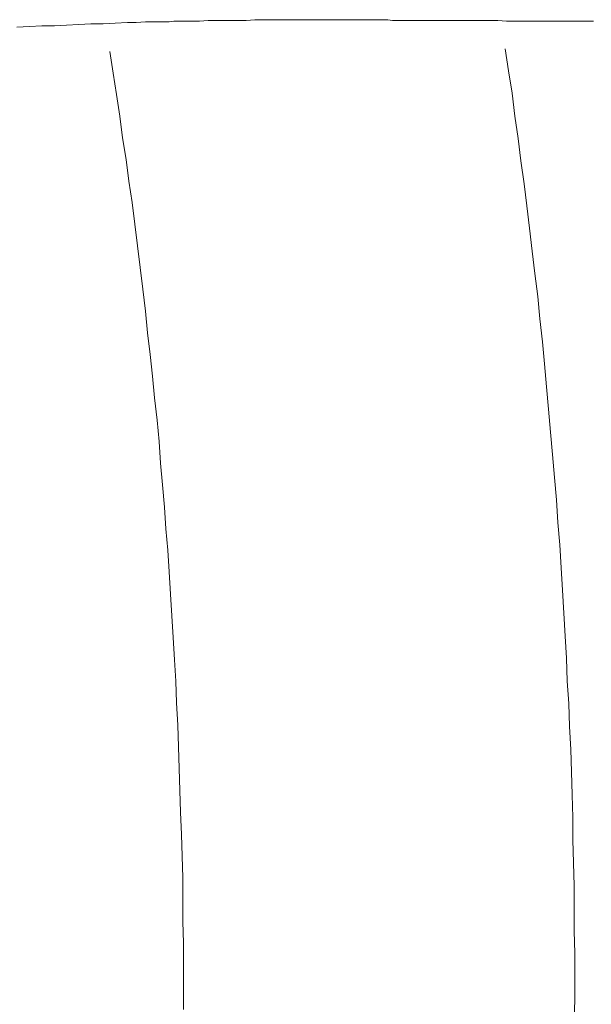
# Model space of a CAD drawing. Units: inches. Extents: x 7.5 to 95.5, y -68.1 to -5.4.
# Drawn here: x 38 to 41.9, y -26.1 to -19.3 of the extents above; entities that cross this region are included whole.
import ezdxf

# ---------------------------------------------------------------- set-up
doc = ezdxf.new("R2010")
doc.units = ezdxf.units.IN
doc.header["$MEASUREMENT"] = 0
doc.layers.add('图层 1', color=7, linetype='Continuous')

msp = doc.modelspace()

# ---------------------------------------------------------------- linework, layer by layer
at = {"layer": '图层 1', "lineweight": 9}
for points in [[(39.055, -19.3633), (39.0874, -19.3589)], [(39.0874, -19.3589), (39.1197, -19.3589)], [(39.1197, -19.3589), (39.1614, -19.3589)], [(39.1614, -19.3589), (39.2073, -19.3589)], [(39.2073, -19.3589), (39.2631, -19.3589)], [(39.2631, -19.3589), (39.323, -19.3542)], [(39.323, -19.3542), (39.3878, -19.3542)], [(39.3878, -19.3542), (39.4525, -19.3542)], [(39.4525, -19.3542), (39.5173, -19.3542)], [(39.5173, -19.3542), (39.5817, -19.3542)], [(39.5817, -19.3542), (39.642, -19.3496)], [(39.642, -19.3496), (39.702, -19.3496)], [(39.702, -19.3496), (39.7619, -19.3496)], [(39.7619, -19.3496), (39.8222, -19.3496)], [(39.8222, -19.3496), (39.8825, -19.3496)], [(39.8825, -19.3496), (39.9376, -19.3496)], [(39.9376, -19.3496), (39.9979, -19.3496)], [(39.9979, -19.3496), (40.0582, -19.3496)], [(40.0582, -19.3496), (40.123, -19.3496)], [(40.123, -19.3496), (40.1829, -19.3496)], [(40.1829, -19.3496), (40.2339, -19.3496)], [(40.2339, -19.3496), (40.2842, -19.3496)], [(40.2842, -19.3496), (40.3259, -19.3496)], [(40.3259, -19.3496), (40.3634, -19.3496)], [(40.3634, -19.3496), (40.3951, -19.3496)], [(40.3951, -19.3496), (40.423, -19.3496)], [(40.423, -19.3496), (40.4554, -19.3496)], [(40.4554, -19.3496), (40.4878, -19.3496)], [(40.4878, -19.3496), (40.5202, -19.3496)], [(40.5202, -19.3496), (40.5526, -19.3496)], [(40.5526, -19.3496), (40.5846, -19.3542)], [(40.5846, -19.3542), (40.6218, -19.3542)], [(40.6218, -19.3542), (40.6542, -19.3542)], [(40.6542, -19.3542), (40.6866, -19.3542)], [(40.6866, -19.3542), (40.7238, -19.3542)], [(40.7238, -19.3542), (40.7562, -19.3542)], [(40.7562, -19.3542), (40.802, -19.3542)], [(40.802, -19.3542), (40.8533, -19.3542)], [(40.8533, -19.3542), (40.9174, -19.3542)], [(40.9174, -19.3542), (40.9822, -19.3542)], [(40.9822, -19.3542), (41.0425, -19.3542)], [(41.0425, -19.3542), (41.1021, -19.3542)], [(41.1021, -19.3542), (41.1627, -19.3542)], [(41.1627, -19.3542), (41.2364, -19.3542)], [(41.2364, -19.3542), (41.306, -19.3542)], [(41.306, -19.3542), (41.366, -19.3589)], [(41.366, -19.3589), (41.4218, -19.3589)], [(41.4218, -19.3589), (41.4631, -19.3589)], [(41.4631, -19.3589), (41.5044, -19.3589)], [(41.5044, -19.3589), (41.5413, -19.3589)], [(41.5413, -19.3589), (41.583, -19.3589)], [(41.583, -19.3589), (41.6154, -19.3589)], [(41.6154, -19.3589), (41.6478, -19.3589)], [(41.6757, -19.3589), (41.6478, -19.3589)], [(41.6987, -19.3589), (41.6757, -19.3589)], [(41.7215, -19.3589), (41.6987, -19.3589)], [(41.7494, -19.3589), (41.7215, -19.3589)], [(41.7728, -19.3589), (41.7494, -19.3589)], [(41.8, -19.3589), (41.7728, -19.3589)], [(41.8235, -19.3589), (41.8, -19.3589)], [(41.8465, -19.3589), (41.8235, -19.3589)], [(41.8465, -19.3589), (41.87, -19.3589)], [(41.87, -19.3589), (41.8882, -19.3589)], [(41.8882, -19.3589), (41.9068, -19.3589)], [(41.9068, -19.3589), (41.9254, -19.3589)], [(41.9254, -19.3589), (41.9433, -19.3589)], [(41.9433, -19.3589), (41.962, -19.3589)], [(38.0104, -19.4005), (38.0986, -19.3957)], [(38.0986, -19.3957), (38.1816, -19.3912)], [(38.1816, -19.3912), (38.2688, -19.3912)], [(38.2688, -19.3912), (38.3525, -19.3864)], [(38.3525, -19.3864), (38.4356, -19.3819)], [(38.4356, -19.3819), (38.5189, -19.3773)], [(38.5189, -19.3773), (38.602, -19.3773)], [(38.602, -19.3773), (38.685, -19.3728)], [(38.685, -19.3728), (38.7687, -19.368)], [(38.7687, -19.368), (38.829, -19.368)], [(38.829, -19.368), (38.8931, -19.3633)], [(38.8931, -19.3633), (38.9444, -19.3633)], [(38.9444, -19.3633), (38.9902, -19.3633)], [(38.9902, -19.3633), (39.0226, -19.3633)], [(39.0226, -19.3633), (39.055, -19.3633)], [(41.8279, -26.2139), (41.8324, -26.0613), (41.8324, -25.904), (41.8324, -25.7466), (41.8279, -25.594), (41.8279, -25.4369), (41.8279, -25.2841), (41.8235, -25.1268), (41.819, -24.9695), (41.819, -24.8171), (41.8142, -24.6596), (41.8097, -24.5024), (41.8052, -24.3498), (41.7959, -24.1925), (41.7911, -24.0352), (41.7818, -23.8828), (41.7773, -23.7253), (41.7676, -23.5725), (41.7587, -23.4155), (41.7494, -23.2582), (41.7404, -23.1056), (41.7311, -22.9481), (41.7174, -22.7955), (41.708, -22.6384), (41.6946, -22.4856), (41.6801, -22.3284), (41.6664, -22.1759), (41.6526, -22.0186), (41.6388, -21.8657), (41.625, -21.7086), (41.6109, -21.556), (41.5926, -21.3987), (41.5789, -21.2461), (41.5603, -21.0888), (41.5413, -20.9362), (41.523, -20.7789), (41.5044, -20.6261), (41.4865, -20.4735), (41.4631, -20.3164), (41.4445, -20.1636), (41.4218, -20.011), (41.4032, -19.8539), (41.3797, -19.701), (41.3566, -19.5483)], [(39.1521, -26.1307), (39.1521, -25.9779), (39.1521, -25.8299), (39.1521, -25.6773), (39.1473, -25.5292), (39.1473, -25.3812), (39.1473, -25.2286), (39.1432, -25.0806), (39.1384, -24.9328), (39.1335, -24.7799), (39.1287, -24.6319), (39.1242, -24.4793), (39.1197, -24.3315), (39.1153, -24.1834), (39.106, -24.0306), (39.1011, -23.8828), (39.0918, -23.7346), (39.0829, -23.582), (39.0736, -23.4339), (39.0639, -23.2859), (39.055, -23.1333), (39.0453, -22.9853), (39.0316, -22.8372), (39.0226, -22.6892), (39.0088, -22.5366), (38.995, -22.3886), (38.9857, -22.2405), (38.9723, -22.0925), (38.9534, -21.9399), (38.9396, -21.7918), (38.9254, -21.6438), (38.9072, -21.4958), (38.8931, -21.3477), (38.8748, -21.1951), (38.8565, -21.0469), (38.8379, -20.899), (38.8193, -20.751), (38.8007, -20.6032), (38.7777, -20.4551), (38.7594, -20.3071), (38.7363, -20.159), (38.7174, -20.011), (38.6946, -19.863), (38.6715, -19.7151), (38.6485, -19.5669)]]:
    msp.add_lwpolyline(points, dxfattribs=at)

doc.saveas('drawing.dxf')
